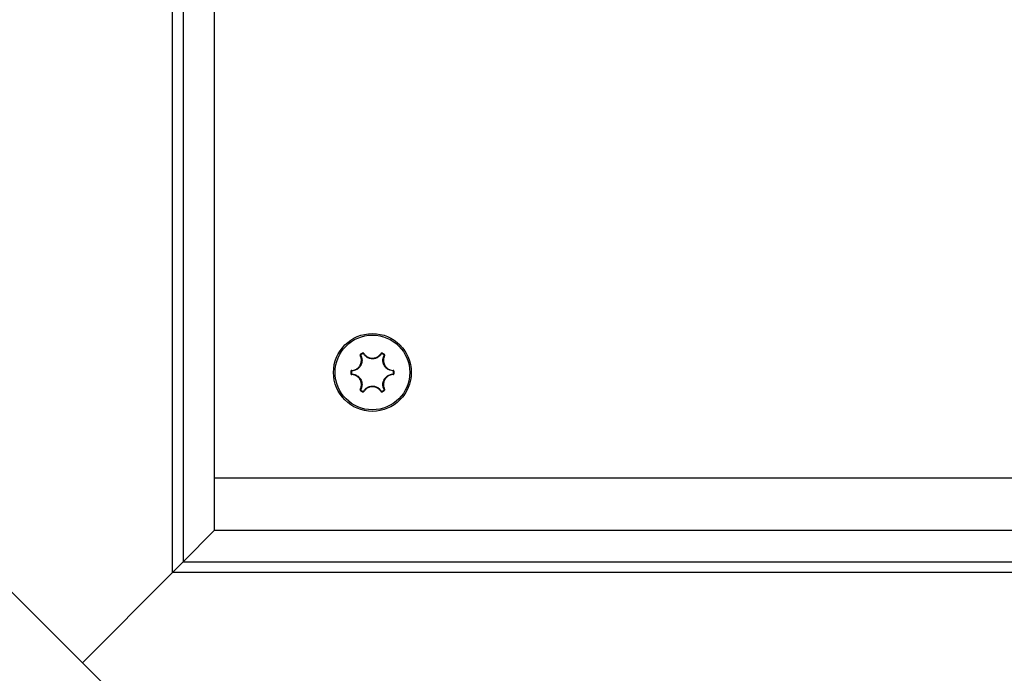
# Model space of a CAD drawing. Units: inches. Extents: x 53154 to 60154, y 66806 to 77806.
# Drawn here: x 55690 to 55784, y 72276 to 72338 of the extents above; entities that cross this region are included whole.
import ezdxf

# ---------------------------------------------------------------- set-up
doc = ezdxf.new("R2010")
doc.units = ezdxf.units.IN
doc.header["$MEASUREMENT"] = 0
doc.layers.add('001 MDP Equipment', color=5, linetype='Continuous')
doc.layers.add('004 MDP 1.5m x 1m Grass Mats', color=88, linetype='Continuous')

# ---------------------------------------------------------------- blocks, each defined once
blk = doc.blocks.new('tbr7210')
at = {"layer": '001 MDP Equipment'}
for points, knots in [([(56588.789, 77831.627), (56588.789, 77776.398), (56633.56, 77731.627), (56688.789, 77731.626), (56688.789, 77731.626), (56744.017, 77731.626), (56788.789, 77776.397), (56788.789, 77831.626), (56788.798, 79488.481), (56788.789, 74517.922), (56788.789, 77831.626)], [0.4, 0.4, 0.4, 0.4, 0.6, 0.6, 0.6, 0.6, 1, 1, 1, 1.0005, 1.0005, 1.0005, 1.0005]), ([(56788.789, 78901.626), (56788.789, 78956.855), (56744.018, 79001.626), (56688.789, 79001.626), (56688.789, 79001.626), (56633.561, 79001.627), (56588.789, 78956.855), (56588.789, 78901.627), (56588.789, 78901.627), (56588.789, 78846.398), (56633.56, 78801.627), (56688.789, 78801.626), (56688.789, 78801.626), (56744.017, 78801.626), (56788.789, 78846.397), (56788.789, 78901.626), (56788.789, 78901.626), (56788.789, 78901.626), (56788.789, 78901.626)], [0, 0, 0, 0, 0.2, 0.2, 0.2, 0.2, 0.4, 0.4, 0.4, 0.4, 0.6, 0.6, 0.6, 0.6, 1, 1, 1, 1.0005, 1.0005, 1.0005, 1.0005]), ([(56587.487, 78796.626), (56587.487, 78798.668), (56585.831, 78800.324), (56583.789, 78800.324), (56583.789, 78800.324), (56581.747, 78800.324), (56580.092, 78798.668), (56580.092, 78796.626), (56580.092, 78796.626), (56580.092, 78794.584), (56581.747, 78792.929), (56583.789, 78792.929), (56583.789, 78792.929), (56585.831, 78792.929), (56587.487, 78794.584), (56587.487, 78796.626)], [0, 0, 0, 0, 0.2, 0.2, 0.2, 0.2, 0.4, 0.4, 0.4, 0.4, 0.6, 0.6, 0.6, 0.6, 1, 1, 1, 1]), ([(56587.338, 78796.626), (56587.338, 78798.586), (56585.749, 78800.175), (56583.789, 78800.175), (56583.789, 78800.175), (56581.829, 78800.175), (56580.241, 78798.586), (56580.241, 78796.626), (56580.241, 78796.626), (56580.241, 78794.667), (56581.829, 78793.078), (56583.789, 78793.078), (56583.789, 78793.078), (56585.749, 78793.078), (56587.338, 78794.667), (56587.338, 78796.626)], [0, 0, 0, 0, 0.2, 0.2, 0.2, 0.2, 0.4, 0.4, 0.4, 0.4, 0.6, 0.6, 0.6, 0.6, 1, 1, 1, 1]), ([(56582.684, 78798.239), (56582.722, 78798.149), (56582.759, 78798.058), (56582.78, 78797.963), (56582.78, 78797.963), (56582.803, 78797.855), (56582.804, 78797.741), (56582.787, 78797.631), (56582.787, 78797.631), (56582.77, 78797.52), (56582.735, 78797.412), (56582.684, 78797.314), (56582.684, 78797.314), (56582.677, 78797.301), (56582.67, 78797.288), (56582.663, 78797.276), (56582.663, 78797.276), (56582.603, 78797.171), (56582.522, 78797.078), (56582.428, 78797), (56582.428, 78797), (56582.342, 78796.93), (56582.244, 78796.872), (56582.14, 78796.837), (56582.14, 78796.837), (56582.044, 78796.804), (56581.942, 78796.791), (56581.84, 78796.777)], [0, 0, 0, 0, 0.125, 0.125, 0.125, 0.125, 0.25, 0.25, 0.25, 0.25, 0.375, 0.375, 0.375, 0.375, 0.5, 0.5, 0.5, 0.5, 0.625, 0.625, 0.625, 0.625, 0.75, 0.75, 0.75, 0.75, 1, 1, 1, 1]), ([(56582.67, 78798.352), (56582.667, 78798.35), (56582.663, 78798.348), (56582.66, 78798.345), (56582.66, 78798.345), (56582.651, 78798.338), (56582.644, 78798.329), (56582.638, 78798.32), (56582.638, 78798.32), (56582.632, 78798.31), (56582.628, 78798.299), (56582.626, 78798.288), (56582.626, 78798.288), (56582.624, 78798.277), (56582.623, 78798.265), (56582.625, 78798.254), (56582.625, 78798.254), (56582.627, 78798.243), (56582.631, 78798.232), (56582.635, 78798.222)], [0, 0, 0, 0, 0.166667, 0.166667, 0.166667, 0.166667, 0.333333, 0.333333, 0.333333, 0.333333, 0.5, 0.5, 0.5, 0.5, 0.666667, 0.666667, 0.666667, 0.666667, 1, 1, 1, 1]), ([(56582.701, 78798.304), (56582.699, 78798.303), (56582.698, 78798.302), (56582.696, 78798.301), (56582.696, 78798.301), (56582.692, 78798.297), (56582.688, 78798.293), (56582.685, 78798.288), (56582.685, 78798.288), (56582.682, 78798.283), (56582.68, 78798.278), (56582.679, 78798.272), (56582.679, 78798.272), (56582.678, 78798.267), (56582.678, 78798.261), (56582.679, 78798.255), (56582.679, 78798.255), (56582.679, 78798.25), (56582.682, 78798.245), (56582.684, 78798.239)], [0, 0, 0, 0, 0.166667, 0.166667, 0.166667, 0.166667, 0.333333, 0.333333, 0.333333, 0.333333, 0.5, 0.5, 0.5, 0.5, 0.666667, 0.666667, 0.666667, 0.666667, 1, 1, 1, 1]), ([(56582.985, 78798.423), (56582.982, 78798.427), (56582.979, 78798.431), (56582.976, 78798.434), (56582.976, 78798.434), (56582.969, 78798.443), (56582.961, 78798.45), (56582.951, 78798.456), (56582.951, 78798.456), (56582.941, 78798.461), (56582.931, 78798.465), (56582.92, 78798.468), (56582.92, 78798.468), (56582.909, 78798.47), (56582.897, 78798.471), (56582.886, 78798.469), (56582.886, 78798.469), (56582.875, 78798.467), (56582.865, 78798.463), (56582.854, 78798.459)], [0, 0, 0, 0, 0.166667, 0.166667, 0.166667, 0.166667, 0.333333, 0.333333, 0.333333, 0.333333, 0.5, 0.5, 0.5, 0.5, 0.666667, 0.666667, 0.666667, 0.666667, 1, 1, 1, 1]), ([(56582.945, 78798.39), (56582.944, 78798.392), (56582.943, 78798.394), (56582.941, 78798.396), (56582.941, 78798.396), (56582.938, 78798.4), (56582.933, 78798.404), (56582.928, 78798.406), (56582.928, 78798.406), (56582.923, 78798.409), (56582.918, 78798.411), (56582.913, 78798.412), (56582.913, 78798.412), (56582.907, 78798.414), (56582.902, 78798.414), (56582.896, 78798.413), (56582.896, 78798.413), (56582.891, 78798.412), (56582.885, 78798.41), (56582.88, 78798.408)], [0, 0, 0, 0, 0.166667, 0.166667, 0.166667, 0.166667, 0.333333, 0.333333, 0.333333, 0.333333, 0.5, 0.5, 0.5, 0.5, 0.666667, 0.666667, 0.666667, 0.666667, 1, 1, 1, 1]), ([(56584.633, 78798.39), (56584.574, 78798.312), (56584.514, 78798.234), (56584.442, 78798.169), (56584.442, 78798.169), (56584.36, 78798.095), (56584.262, 78798.038), (56584.158, 78797.997), (56584.158, 78797.997), (56584.053, 78797.956), (56583.943, 78797.932), (56583.832, 78797.927), (56583.832, 78797.927), (56583.817, 78797.927), (56583.803, 78797.926), (56583.789, 78797.926), (56583.789, 78797.926), (56583.668, 78797.927), (56583.547, 78797.949), (56583.433, 78797.992), (56583.433, 78797.992), (56583.328, 78798.031), (56583.23, 78798.087), (56583.147, 78798.16), (56583.147, 78798.16), (56583.071, 78798.227), (56583.008, 78798.309), (56582.945, 78798.39)], [0, 0, 0, 0, 0.125, 0.125, 0.125, 0.125, 0.25, 0.25, 0.25, 0.25, 0.375, 0.375, 0.375, 0.375, 0.5, 0.5, 0.5, 0.5, 0.625, 0.625, 0.625, 0.625, 0.75, 0.75, 0.75, 0.75, 1, 1, 1, 1]), ([(56582.985, 78798.423), (56583.044, 78798.345), (56583.104, 78798.268), (56583.177, 78798.203), (56583.177, 78798.203), (56583.256, 78798.134), (56583.35, 78798.081), (56583.449, 78798.044), (56583.449, 78798.044), (56583.558, 78798.003), (56583.673, 78797.981), (56583.789, 78797.981), (56583.789, 78797.981), (56583.802, 78797.981), (56583.816, 78797.981), (56583.83, 78797.982), (56583.83, 78797.982), (56583.936, 78797.986), (56584.041, 78798.009), (56584.14, 78798.048), (56584.14, 78798.048), (56584.24, 78798.087), (56584.333, 78798.142), (56584.411, 78798.212), (56584.411, 78798.212), (56584.48, 78798.274), (56584.537, 78798.349), (56584.594, 78798.423)], [0, 0, 0, 0, 0.125, 0.125, 0.125, 0.125, 0.25, 0.25, 0.25, 0.25, 0.375, 0.375, 0.375, 0.375, 0.5, 0.5, 0.5, 0.5, 0.625, 0.625, 0.625, 0.625, 0.75, 0.75, 0.75, 0.75, 1, 1, 1, 1]), ([(56584.724, 78798.459), (56584.72, 78798.46), (56584.717, 78798.462), (56584.713, 78798.464), (56584.713, 78798.464), (56584.703, 78798.468), (56584.691, 78798.47), (56584.68, 78798.47), (56584.68, 78798.47), (56584.669, 78798.47), (56584.657, 78798.468), (56584.646, 78798.464), (56584.646, 78798.464), (56584.636, 78798.461), (56584.625, 78798.455), (56584.617, 78798.448), (56584.617, 78798.448), (56584.608, 78798.441), (56584.601, 78798.432), (56584.594, 78798.423)], [0, 0, 0, 0, 0.166667, 0.166667, 0.166667, 0.166667, 0.333333, 0.333333, 0.333333, 0.333333, 0.5, 0.5, 0.5, 0.5, 0.666667, 0.666667, 0.666667, 0.666667, 1, 1, 1, 1]), ([(56584.698, 78798.408), (56584.696, 78798.409), (56584.695, 78798.41), (56584.693, 78798.41), (56584.693, 78798.41), (56584.687, 78798.412), (56584.682, 78798.413), (56584.676, 78798.413), (56584.676, 78798.413), (56584.67, 78798.413), (56584.665, 78798.413), (56584.659, 78798.411), (56584.659, 78798.411), (56584.654, 78798.409), (56584.649, 78798.406), (56584.645, 78798.403), (56584.645, 78798.403), (56584.64, 78798.399), (56584.637, 78798.395), (56584.633, 78798.39)], [0, 0, 0, 0, 0.166667, 0.166667, 0.166667, 0.166667, 0.333333, 0.333333, 0.333333, 0.333333, 0.5, 0.5, 0.5, 0.5, 0.666667, 0.666667, 0.666667, 0.666667, 1, 1, 1, 1]), ([(56585.739, 78796.777), (56585.641, 78796.79), (56585.544, 78796.802), (56585.451, 78796.832), (56585.451, 78796.832), (56585.347, 78796.866), (56585.248, 78796.923), (56585.16, 78796.993), (56585.16, 78796.993), (56585.073, 78797.063), (56584.997, 78797.146), (56584.937, 78797.24), (56584.937, 78797.24), (56584.929, 78797.252), (56584.922, 78797.264), (56584.915, 78797.277), (56584.915, 78797.277), (56584.854, 78797.382), (56584.814, 78797.498), (56584.794, 78797.618), (56584.794, 78797.618), (56584.775, 78797.728), (56584.775, 78797.841), (56584.796, 78797.949), (56584.796, 78797.949), (56584.816, 78798.049), (56584.855, 78798.144), (56584.895, 78798.239)], [0, 0, 0, 0, 0.125, 0.125, 0.125, 0.125, 0.25, 0.25, 0.25, 0.25, 0.375, 0.375, 0.375, 0.375, 0.5, 0.5, 0.5, 0.5, 0.625, 0.625, 0.625, 0.625, 0.75, 0.75, 0.75, 0.75, 1, 1, 1, 1]), ([(56584.895, 78798.239), (56584.896, 78798.241), (56584.897, 78798.243), (56584.897, 78798.246), (56584.897, 78798.246), (56584.899, 78798.251), (56584.9, 78798.256), (56584.9, 78798.262), (56584.9, 78798.262), (56584.9, 78798.268), (56584.899, 78798.273), (56584.898, 78798.278), (56584.898, 78798.278), (56584.896, 78798.284), (56584.893, 78798.289), (56584.89, 78798.293), (56584.89, 78798.293), (56584.886, 78798.297), (56584.882, 78798.301), (56584.878, 78798.304)], [0, 0, 0, 0, 0.166667, 0.166667, 0.166667, 0.166667, 0.333333, 0.333333, 0.333333, 0.333333, 0.5, 0.5, 0.5, 0.5, 0.666667, 0.666667, 0.666667, 0.666667, 1, 1, 1, 1]), ([(56584.943, 78798.222), (56584.945, 78798.226), (56584.947, 78798.23), (56584.948, 78798.234), (56584.948, 78798.234), (56584.952, 78798.245), (56584.954, 78798.256), (56584.954, 78798.267), (56584.954, 78798.267), (56584.954, 78798.278), (56584.953, 78798.29), (56584.949, 78798.3), (56584.949, 78798.3), (56584.945, 78798.311), (56584.94, 78798.321), (56584.933, 78798.33), (56584.933, 78798.33), (56584.926, 78798.338), (56584.917, 78798.345), (56584.909, 78798.352)], [0, 0, 0, 0, 0.166667, 0.166667, 0.166667, 0.166667, 0.333333, 0.333333, 0.333333, 0.333333, 0.5, 0.5, 0.5, 0.5, 0.666667, 0.666667, 0.666667, 0.666667, 1, 1, 1, 1]), ([(56581.831, 78796.828), (56581.928, 78796.841), (56582.025, 78796.854), (56582.118, 78796.885), (56582.118, 78796.885), (56582.217, 78796.918), (56582.31, 78796.973), (56582.392, 78797.041), (56582.392, 78797.041), (56582.482, 78797.114), (56582.558, 78797.203), (56582.616, 78797.303), (56582.616, 78797.303), (56582.623, 78797.315), (56582.629, 78797.327), (56582.636, 78797.339), (56582.636, 78797.339), (56582.685, 78797.433), (56582.718, 78797.536), (56582.734, 78797.641), (56582.734, 78797.641), (56582.75, 78797.747), (56582.749, 78797.855), (56582.727, 78797.958), (56582.727, 78797.958), (56582.708, 78798.049), (56582.672, 78798.135), (56582.635, 78798.222)], [0, 0, 0, 0, 0.125, 0.125, 0.125, 0.125, 0.25, 0.25, 0.25, 0.25, 0.375, 0.375, 0.375, 0.375, 0.5, 0.5, 0.5, 0.5, 0.625, 0.625, 0.625, 0.625, 0.75, 0.75, 0.75, 0.75, 1, 1, 1, 1]), ([(56584.943, 78798.222), (56584.905, 78798.131), (56584.868, 78798.04), (56584.849, 78797.945), (56584.849, 78797.945), (56584.828, 78797.842), (56584.829, 78797.734), (56584.846, 78797.629), (56584.846, 78797.629), (56584.865, 78797.515), (56584.904, 78797.404), (56584.962, 78797.304), (56584.962, 78797.304), (56584.969, 78797.292), (56584.976, 78797.281), (56584.983, 78797.269), (56584.983, 78797.269), (56585.04, 78797.18), (56585.113, 78797.1), (56585.196, 78797.033), (56585.196, 78797.033), (56585.279, 78796.966), (56585.373, 78796.913), (56585.473, 78796.88), (56585.473, 78796.88), (56585.562, 78796.852), (56585.655, 78796.84), (56585.747, 78796.828)], [0, 0, 0, 0, 0.125, 0.125, 0.125, 0.125, 0.25, 0.25, 0.25, 0.25, 0.375, 0.375, 0.375, 0.375, 0.5, 0.5, 0.5, 0.5, 0.625, 0.625, 0.625, 0.625, 0.75, 0.75, 0.75, 0.75, 1, 1, 1, 1]), ([(56581.831, 78796.828), (56581.826, 78796.828), (56581.822, 78796.827), (56581.817, 78796.827), (56581.817, 78796.827), (56581.806, 78796.825), (56581.795, 78796.821), (56581.786, 78796.815), (56581.786, 78796.815), (56581.776, 78796.81), (56581.767, 78796.802), (56581.76, 78796.794), (56581.76, 78796.794), (56581.752, 78796.786), (56581.746, 78796.776), (56581.742, 78796.766), (56581.742, 78796.766), (56581.738, 78796.755), (56581.737, 78796.744), (56581.735, 78796.733)], [0, 0, 0, 0, 0.166667, 0.166667, 0.166667, 0.166667, 0.333333, 0.333333, 0.333333, 0.333333, 0.5, 0.5, 0.5, 0.5, 0.666667, 0.666667, 0.666667, 0.666667, 1, 1, 1, 1]), ([(56581.735, 78796.52), (56581.735, 78796.516), (56581.736, 78796.512), (56581.736, 78796.508), (56581.736, 78796.508), (56581.738, 78796.497), (56581.742, 78796.486), (56581.747, 78796.476), (56581.747, 78796.476), (56581.753, 78796.466), (56581.76, 78796.457), (56581.769, 78796.45), (56581.769, 78796.45), (56581.777, 78796.442), (56581.787, 78796.436), (56581.798, 78796.432), (56581.798, 78796.432), (56581.808, 78796.428), (56581.82, 78796.427), (56581.831, 78796.425)], [0, 0, 0, 0, 0.166667, 0.166667, 0.166667, 0.166667, 0.333333, 0.333333, 0.333333, 0.333333, 0.5, 0.5, 0.5, 0.5, 0.666667, 0.666667, 0.666667, 0.666667, 1, 1, 1, 1]), ([(56581.84, 78796.777), (56581.837, 78796.777), (56581.835, 78796.777), (56581.833, 78796.777), (56581.833, 78796.777), (56581.827, 78796.776), (56581.822, 78796.774), (56581.817, 78796.771), (56581.817, 78796.771), (56581.812, 78796.768), (56581.808, 78796.765), (56581.804, 78796.76), (56581.804, 78796.76), (56581.801, 78796.756), (56581.797, 78796.751), (56581.795, 78796.746), (56581.795, 78796.746), (56581.794, 78796.741), (56581.793, 78796.736), (56581.792, 78796.73)], [0, 0, 0, 0, 0.166667, 0.166667, 0.166667, 0.166667, 0.333333, 0.333333, 0.333333, 0.333333, 0.5, 0.5, 0.5, 0.5, 0.666667, 0.666667, 0.666667, 0.666667, 1, 1, 1, 1]), ([(56581.792, 78796.523), (56581.792, 78796.521), (56581.792, 78796.519), (56581.793, 78796.517), (56581.793, 78796.517), (56581.793, 78796.511), (56581.795, 78796.506), (56581.798, 78796.501), (56581.798, 78796.501), (56581.801, 78796.496), (56581.805, 78796.492), (56581.809, 78796.488), (56581.809, 78796.488), (56581.813, 78796.484), (56581.818, 78796.481), (56581.823, 78796.479), (56581.823, 78796.479), (56581.828, 78796.477), (56581.834, 78796.476), (56581.84, 78796.476)], [0, 0, 0, 0, 0.166667, 0.166667, 0.166667, 0.166667, 0.333333, 0.333333, 0.333333, 0.333333, 0.5, 0.5, 0.5, 0.5, 0.666667, 0.666667, 0.666667, 0.666667, 1, 1, 1, 1]), ([(56582.635, 78795.031), (56582.673, 78795.122), (56582.71, 78795.213), (56582.729, 78795.308), (56582.729, 78795.308), (56582.75, 78795.411), (56582.749, 78795.519), (56582.732, 78795.624), (56582.732, 78795.624), (56582.713, 78795.738), (56582.674, 78795.849), (56582.617, 78795.949), (56582.617, 78795.949), (56582.61, 78795.961), (56582.603, 78795.972), (56582.595, 78795.984), (56582.595, 78795.984), (56582.538, 78796.073), (56582.466, 78796.153), (56582.382, 78796.22), (56582.382, 78796.22), (56582.299, 78796.287), (56582.205, 78796.34), (56582.105, 78796.372), (56582.105, 78796.372), (56582.017, 78796.401), (56581.924, 78796.413), (56581.831, 78796.425)], [0, 0, 0, 0, 0.125, 0.125, 0.125, 0.125, 0.25, 0.25, 0.25, 0.25, 0.375, 0.375, 0.375, 0.375, 0.5, 0.5, 0.5, 0.5, 0.625, 0.625, 0.625, 0.625, 0.75, 0.75, 0.75, 0.75, 1, 1, 1, 1]), ([(56581.84, 78796.476), (56581.937, 78796.463), (56582.034, 78796.45), (56582.127, 78796.42), (56582.127, 78796.42), (56582.232, 78796.387), (56582.331, 78796.33), (56582.418, 78796.26), (56582.418, 78796.26), (56582.505, 78796.19), (56582.581, 78796.107), (56582.641, 78796.013), (56582.641, 78796.013), (56582.649, 78796.001), (56582.656, 78795.988), (56582.664, 78795.976), (56582.664, 78795.976), (56582.724, 78795.871), (56582.765, 78795.755), (56582.785, 78795.635), (56582.785, 78795.635), (56582.803, 78795.525), (56582.804, 78795.411), (56582.782, 78795.304), (56582.782, 78795.304), (56582.762, 78795.204), (56582.723, 78795.109), (56582.684, 78795.014)], [0, 0, 0, 0, 0.125, 0.125, 0.125, 0.125, 0.25, 0.25, 0.25, 0.25, 0.375, 0.375, 0.375, 0.375, 0.5, 0.5, 0.5, 0.5, 0.625, 0.625, 0.625, 0.625, 0.75, 0.75, 0.75, 0.75, 1, 1, 1, 1]), ([(56584.895, 78795.014), (56584.857, 78795.104), (56584.819, 78795.195), (56584.799, 78795.29), (56584.799, 78795.29), (56584.776, 78795.398), (56584.775, 78795.511), (56584.792, 78795.622), (56584.792, 78795.622), (56584.809, 78795.733), (56584.843, 78795.84), (56584.895, 78795.939), (56584.895, 78795.939), (56584.901, 78795.952), (56584.908, 78795.964), (56584.915, 78795.977), (56584.915, 78795.977), (56584.976, 78796.081), (56585.056, 78796.175), (56585.15, 78796.252), (56585.15, 78796.252), (56585.236, 78796.323), (56585.334, 78796.381), (56585.438, 78796.416), (56585.438, 78796.416), (56585.535, 78796.448), (56585.637, 78796.462), (56585.739, 78796.476)], [0, 0, 0, 0, 0.125, 0.125, 0.125, 0.125, 0.25, 0.25, 0.25, 0.25, 0.375, 0.375, 0.375, 0.375, 0.5, 0.5, 0.5, 0.5, 0.625, 0.625, 0.625, 0.625, 0.75, 0.75, 0.75, 0.75, 1, 1, 1, 1]), ([(56585.748, 78796.425), (56585.65, 78796.412), (56585.553, 78796.399), (56585.461, 78796.368), (56585.461, 78796.368), (56585.362, 78796.334), (56585.269, 78796.28), (56585.186, 78796.212), (56585.186, 78796.212), (56585.097, 78796.139), (56585.02, 78796.049), (56584.962, 78795.95), (56584.962, 78795.95), (56584.956, 78795.938), (56584.949, 78795.926), (56584.943, 78795.914), (56584.943, 78795.914), (56584.894, 78795.82), (56584.861, 78795.717), (56584.845, 78795.612), (56584.845, 78795.612), (56584.829, 78795.506), (56584.829, 78795.398), (56584.851, 78795.295), (56584.851, 78795.295), (56584.871, 78795.204), (56584.907, 78795.118), (56584.943, 78795.031)], [0, 0, 0, 0, 0.125, 0.125, 0.125, 0.125, 0.25, 0.25, 0.25, 0.25, 0.375, 0.375, 0.375, 0.375, 0.5, 0.5, 0.5, 0.5, 0.625, 0.625, 0.625, 0.625, 0.75, 0.75, 0.75, 0.75, 1, 1, 1, 1]), ([(56585.786, 78796.73), (56585.786, 78796.732), (56585.786, 78796.734), (56585.786, 78796.736), (56585.786, 78796.736), (56585.785, 78796.741), (56585.783, 78796.747), (56585.78, 78796.752), (56585.78, 78796.752), (56585.777, 78796.757), (56585.774, 78796.761), (56585.77, 78796.765), (56585.77, 78796.765), (56585.765, 78796.769), (56585.76, 78796.772), (56585.755, 78796.774), (56585.755, 78796.774), (56585.75, 78796.776), (56585.744, 78796.777), (56585.739, 78796.777)], [0, 0, 0, 0, 0.166667, 0.166667, 0.166667, 0.166667, 0.333333, 0.333333, 0.333333, 0.333333, 0.5, 0.5, 0.5, 0.5, 0.666667, 0.666667, 0.666667, 0.666667, 1, 1, 1, 1]), ([(56585.739, 78796.476), (56585.741, 78796.476), (56585.743, 78796.476), (56585.745, 78796.476), (56585.745, 78796.476), (56585.751, 78796.477), (56585.756, 78796.479), (56585.761, 78796.482), (56585.761, 78796.482), (56585.766, 78796.485), (56585.77, 78796.488), (56585.774, 78796.492), (56585.774, 78796.492), (56585.778, 78796.497), (56585.781, 78796.501), (56585.783, 78796.507), (56585.783, 78796.507), (56585.785, 78796.512), (56585.786, 78796.517), (56585.786, 78796.523)], [0, 0, 0, 0, 0.166667, 0.166667, 0.166667, 0.166667, 0.333333, 0.333333, 0.333333, 0.333333, 0.5, 0.5, 0.5, 0.5, 0.666667, 0.666667, 0.666667, 0.666667, 1, 1, 1, 1]), ([(56585.843, 78796.733), (56585.843, 78796.737), (56585.843, 78796.741), (56585.842, 78796.745), (56585.842, 78796.745), (56585.84, 78796.756), (56585.836, 78796.767), (56585.831, 78796.777), (56585.831, 78796.777), (56585.825, 78796.787), (56585.818, 78796.795), (56585.81, 78796.803), (56585.81, 78796.803), (56585.801, 78796.811), (56585.791, 78796.817), (56585.781, 78796.821), (56585.781, 78796.821), (56585.77, 78796.825), (56585.759, 78796.826), (56585.747, 78796.828)], [0, 0, 0, 0, 0.166667, 0.166667, 0.166667, 0.166667, 0.333333, 0.333333, 0.333333, 0.333333, 0.5, 0.5, 0.5, 0.5, 0.666667, 0.666667, 0.666667, 0.666667, 1, 1, 1, 1]), ([(56585.748, 78796.425), (56585.752, 78796.425), (56585.757, 78796.426), (56585.761, 78796.426), (56585.761, 78796.426), (56585.772, 78796.428), (56585.783, 78796.432), (56585.793, 78796.438), (56585.793, 78796.438), (56585.802, 78796.443), (56585.811, 78796.45), (56585.819, 78796.459), (56585.819, 78796.459), (56585.826, 78796.467), (56585.832, 78796.477), (56585.836, 78796.487), (56585.836, 78796.487), (56585.84, 78796.498), (56585.842, 78796.509), (56585.843, 78796.52)], [0, 0, 0, 0, 0.166667, 0.166667, 0.166667, 0.166667, 0.333333, 0.333333, 0.333333, 0.333333, 0.5, 0.5, 0.5, 0.5, 0.666667, 0.666667, 0.666667, 0.666667, 1, 1, 1, 1]), ([(56582.635, 78795.031), (56582.633, 78795.027), (56582.632, 78795.023), (56582.63, 78795.019), (56582.63, 78795.019), (56582.626, 78795.008), (56582.624, 78794.997), (56582.624, 78794.986), (56582.624, 78794.986), (56582.624, 78794.974), (56582.626, 78794.963), (56582.629, 78794.953), (56582.629, 78794.953), (56582.633, 78794.942), (56582.638, 78794.932), (56582.645, 78794.923), (56582.645, 78794.923), (56582.652, 78794.915), (56582.661, 78794.908), (56582.67, 78794.901)], [0, 0, 0, 0, 0.166667, 0.166667, 0.166667, 0.166667, 0.333333, 0.333333, 0.333333, 0.333333, 0.5, 0.5, 0.5, 0.5, 0.666667, 0.666667, 0.666667, 0.666667, 1, 1, 1, 1]), ([(56582.684, 78795.014), (56582.683, 78795.012), (56582.682, 78795.009), (56582.681, 78795.007), (56582.681, 78795.007), (56582.679, 78795.002), (56582.678, 78794.997), (56582.678, 78794.991), (56582.678, 78794.991), (56582.678, 78794.985), (56582.679, 78794.98), (56582.681, 78794.974), (56582.681, 78794.974), (56582.682, 78794.969), (56582.685, 78794.964), (56582.689, 78794.96), (56582.689, 78794.96), (56582.692, 78794.955), (56582.696, 78794.952), (56582.701, 78794.948)], [0, 0, 0, 0, 0.166667, 0.166667, 0.166667, 0.166667, 0.333333, 0.333333, 0.333333, 0.333333, 0.5, 0.5, 0.5, 0.5, 0.666667, 0.666667, 0.666667, 0.666667, 1, 1, 1, 1]), ([(56582.854, 78794.794), (56582.858, 78794.792), (56582.862, 78794.791), (56582.865, 78794.789), (56582.865, 78794.789), (56582.876, 78794.785), (56582.887, 78794.783), (56582.898, 78794.783), (56582.898, 78794.783), (56582.91, 78794.783), (56582.921, 78794.785), (56582.932, 78794.788), (56582.932, 78794.788), (56582.943, 78794.792), (56582.953, 78794.797), (56582.962, 78794.805), (56582.962, 78794.805), (56582.97, 78794.812), (56582.978, 78794.821), (56582.985, 78794.83)], [0, 0, 0, 0, 0.166667, 0.166667, 0.166667, 0.166667, 0.333333, 0.333333, 0.333333, 0.333333, 0.5, 0.5, 0.5, 0.5, 0.666667, 0.666667, 0.666667, 0.666667, 1, 1, 1, 1]), ([(56582.88, 78794.845), (56582.882, 78794.844), (56582.884, 78794.843), (56582.886, 78794.843), (56582.886, 78794.843), (56582.891, 78794.841), (56582.897, 78794.84), (56582.902, 78794.839), (56582.902, 78794.839), (56582.908, 78794.839), (56582.914, 78794.84), (56582.919, 78794.842), (56582.919, 78794.842), (56582.924, 78794.844), (56582.929, 78794.847), (56582.934, 78794.85), (56582.934, 78794.85), (56582.938, 78794.854), (56582.942, 78794.858), (56582.945, 78794.863)], [0, 0, 0, 0, 0.166667, 0.166667, 0.166667, 0.166667, 0.333333, 0.333333, 0.333333, 0.333333, 0.5, 0.5, 0.5, 0.5, 0.666667, 0.666667, 0.666667, 0.666667, 1, 1, 1, 1]), ([(56582.945, 78794.863), (56583.005, 78794.941), (56583.064, 78795.019), (56583.136, 78795.084), (56583.136, 78795.084), (56583.218, 78795.158), (56583.316, 78795.215), (56583.421, 78795.256), (56583.421, 78795.256), (56583.525, 78795.297), (56583.635, 78795.321), (56583.747, 78795.325), (56583.747, 78795.325), (56583.761, 78795.326), (56583.775, 78795.326), (56583.79, 78795.326), (56583.79, 78795.326), (56583.911, 78795.326), (56584.032, 78795.303), (56584.146, 78795.261), (56584.146, 78795.261), (56584.25, 78795.221), (56584.349, 78795.166), (56584.431, 78795.093), (56584.431, 78795.093), (56584.508, 78795.026), (56584.571, 78794.944), (56584.633, 78794.863)], [0, 0, 0, 0, 0.125, 0.125, 0.125, 0.125, 0.25, 0.25, 0.25, 0.25, 0.375, 0.375, 0.375, 0.375, 0.5, 0.5, 0.5, 0.5, 0.625, 0.625, 0.625, 0.625, 0.75, 0.75, 0.75, 0.75, 1, 1, 1, 1]), ([(56584.594, 78794.83), (56584.534, 78794.907), (56584.474, 78794.985), (56584.401, 78795.05), (56584.401, 78795.05), (56584.323, 78795.119), (56584.229, 78795.172), (56584.129, 78795.209), (56584.129, 78795.209), (56584.02, 78795.25), (56583.905, 78795.272), (56583.79, 78795.272), (56583.79, 78795.272), (56583.776, 78795.272), (56583.762, 78795.272), (56583.749, 78795.271), (56583.749, 78795.271), (56583.643, 78795.266), (56583.537, 78795.244), (56583.438, 78795.205), (56583.438, 78795.205), (56583.339, 78795.166), (56583.245, 78795.111), (56583.167, 78795.041), (56583.167, 78795.041), (56583.098, 78794.979), (56583.041, 78794.904), (56582.985, 78794.83)], [0, 0, 0, 0, 0.125, 0.125, 0.125, 0.125, 0.25, 0.25, 0.25, 0.25, 0.375, 0.375, 0.375, 0.375, 0.5, 0.5, 0.5, 0.5, 0.625, 0.625, 0.625, 0.625, 0.75, 0.75, 0.75, 0.75, 1, 1, 1, 1]), ([(56584.594, 78794.83), (56584.596, 78794.826), (56584.599, 78794.822), (56584.602, 78794.819), (56584.602, 78794.819), (56584.609, 78794.81), (56584.618, 78794.803), (56584.628, 78794.797), (56584.628, 78794.797), (56584.637, 78794.791), (56584.648, 78794.787), (56584.659, 78794.785), (56584.659, 78794.785), (56584.67, 78794.783), (56584.681, 78794.782), (56584.692, 78794.784), (56584.692, 78794.784), (56584.703, 78794.786), (56584.714, 78794.79), (56584.724, 78794.794)], [0, 0, 0, 0, 0.166667, 0.166667, 0.166667, 0.166667, 0.333333, 0.333333, 0.333333, 0.333333, 0.5, 0.5, 0.5, 0.5, 0.666667, 0.666667, 0.666667, 0.666667, 1, 1, 1, 1]), ([(56584.633, 78794.863), (56584.635, 78794.861), (56584.636, 78794.859), (56584.637, 78794.857), (56584.637, 78794.857), (56584.641, 78794.853), (56584.645, 78794.849), (56584.65, 78794.846), (56584.65, 78794.846), (56584.655, 78794.844), (56584.66, 78794.842), (56584.666, 78794.84), (56584.666, 78794.84), (56584.671, 78794.839), (56584.677, 78794.839), (56584.682, 78794.84), (56584.682, 78794.84), (56584.688, 78794.841), (56584.693, 78794.843), (56584.698, 78794.845)], [0, 0, 0, 0, 0.166667, 0.166667, 0.166667, 0.166667, 0.333333, 0.333333, 0.333333, 0.333333, 0.5, 0.5, 0.5, 0.5, 0.666667, 0.666667, 0.666667, 0.666667, 1, 1, 1, 1]), ([(56584.877, 78794.948), (56584.879, 78794.95), (56584.881, 78794.951), (56584.882, 78794.952), (56584.882, 78794.952), (56584.887, 78794.956), (56584.89, 78794.96), (56584.893, 78794.965), (56584.893, 78794.965), (56584.896, 78794.97), (56584.898, 78794.975), (56584.899, 78794.981), (56584.899, 78794.981), (56584.9, 78794.986), (56584.901, 78794.992), (56584.9, 78794.997), (56584.9, 78794.997), (56584.899, 78795.003), (56584.897, 78795.008), (56584.895, 78795.014)], [0, 0, 0, 0, 0.166667, 0.166667, 0.166667, 0.166667, 0.333333, 0.333333, 0.333333, 0.333333, 0.5, 0.5, 0.5, 0.5, 0.666667, 0.666667, 0.666667, 0.666667, 1, 1, 1, 1]), ([(56584.909, 78794.901), (56584.912, 78794.903), (56584.915, 78794.905), (56584.918, 78794.908), (56584.918, 78794.908), (56584.927, 78794.915), (56584.934, 78794.924), (56584.94, 78794.933), (56584.94, 78794.933), (56584.946, 78794.943), (56584.95, 78794.954), (56584.952, 78794.965), (56584.952, 78794.965), (56584.955, 78794.976), (56584.955, 78794.988), (56584.953, 78794.999), (56584.953, 78794.999), (56584.951, 78795.01), (56584.947, 78795.021), (56584.943, 78795.031)], [0, 0, 0, 0, 0.166667, 0.166667, 0.166667, 0.166667, 0.333333, 0.333333, 0.333333, 0.333333, 0.5, 0.5, 0.5, 0.5, 0.666667, 0.666667, 0.666667, 0.666667, 1, 1, 1, 1])]:
    blk.add_open_spline(points, degree=3, knots=knots, dxfattribs=at)
for points in [[(56572.936, 78862.626), (56572.936, 78862.626), (56611.363, 78824.2), (56611.363, 78824.2)], [(56611.363, 78824.2), (56611.363, 78824.2), (56602.789, 78815.626), (56602.789, 78815.626)], [(56611.363, 78824.2), (56611.363, 78824.2), (56649.789, 78785.774), (56649.789, 78785.774)], [(55704.789, 78815.626), (55704.789, 78815.626), (56602.789, 78815.626), (56602.789, 78815.626)], [(56602.789, 78815.626), (56602.789, 78815.626), (56601.789, 78814.626), (56601.789, 78814.626)], [(56601.789, 78814.626), (56601.789, 78814.626), (56602.789, 78815.626), (56602.789, 78815.626)], [(56602.789, 78815.626), (56602.789, 78815.626), (56602.789, 77917.626), (56602.789, 77917.626)], [(56601.789, 78814.626), (56601.789, 78814.626), (55705.789, 78814.626), (55705.789, 78814.626)], [(56598.789, 78811.626), (56598.789, 78811.626), (56601.789, 78814.626), (56601.789, 78814.626)], [(56601.789, 77918.626), (56601.789, 77918.626), (56601.789, 78814.626), (56601.789, 78814.626)], [(56598.789, 78811.626), (56598.789, 78811.626), (55708.789, 78811.626), (55708.789, 78811.626)], [(56598.789, 78811.626), (56598.789, 78811.626), (56598.789, 78806.626), (56598.789, 78806.626)], [(56598.789, 78806.626), (56598.789, 78806.626), (55708.789, 78806.626), (55708.789, 78806.626)], [(56598.789, 78806.626), (56598.789, 78806.626), (56598.789, 78716.626), (56598.789, 78716.626)], [(56582.684, 78798.239), (56582.666, 78798.238), (56582.65, 78798.232), (56582.635, 78798.222)], [(56582.854, 78798.459), (56582.791, 78798.426), (56582.729, 78798.391), (56582.67, 78798.352)], [(56582.701, 78798.304), (56582.701, 78798.304), (56582.67, 78798.352), (56582.67, 78798.352)], [(56582.88, 78798.408), (56582.819, 78798.377), (56582.759, 78798.342), (56582.701, 78798.304)], [(56582.854, 78798.459), (56582.854, 78798.459), (56582.88, 78798.408), (56582.88, 78798.408)], [(56582.985, 78798.423), (56582.969, 78798.416), (56582.955, 78798.404), (56582.945, 78798.39)], [(56584.633, 78798.39), (56584.623, 78798.404), (56584.61, 78798.416), (56584.594, 78798.423)], [(56584.698, 78798.408), (56584.698, 78798.408), (56584.724, 78798.459), (56584.724, 78798.459)], [(56584.878, 78798.304), (56584.82, 78798.342), (56584.76, 78798.377), (56584.698, 78798.408)], [(56584.909, 78798.352), (56584.849, 78798.391), (56584.787, 78798.426), (56584.724, 78798.459)], [(56584.878, 78798.304), (56584.878, 78798.304), (56584.909, 78798.352), (56584.909, 78798.352)], [(56584.943, 78798.222), (56584.929, 78798.232), (56584.912, 78798.238), (56584.895, 78798.239)], [(56581.735, 78796.733), (56581.731, 78796.662), (56581.731, 78796.591), (56581.735, 78796.52)], [(56581.735, 78796.733), (56581.735, 78796.733), (56581.792, 78796.73), (56581.792, 78796.73)], [(56581.735, 78796.52), (56581.735, 78796.52), (56581.792, 78796.523), (56581.792, 78796.523)], [(56581.792, 78796.73), (56581.788, 78796.661), (56581.788, 78796.592), (56581.792, 78796.523)], [(56581.831, 78796.828), (56581.829, 78796.811), (56581.832, 78796.793), (56581.84, 78796.777)], [(56581.84, 78796.476), (56581.832, 78796.46), (56581.829, 78796.442), (56581.831, 78796.425)], [(56585.739, 78796.777), (56585.746, 78796.793), (56585.749, 78796.811), (56585.747, 78796.828)], [(56585.748, 78796.425), (56585.749, 78796.442), (56585.746, 78796.46), (56585.739, 78796.476)], [(56585.786, 78796.73), (56585.786, 78796.73), (56585.843, 78796.733), (56585.843, 78796.733)], [(56585.786, 78796.523), (56585.79, 78796.592), (56585.79, 78796.661), (56585.786, 78796.73)], [(56585.786, 78796.523), (56585.786, 78796.523), (56585.843, 78796.52), (56585.843, 78796.52)], [(56585.843, 78796.52), (56585.847, 78796.591), (56585.847, 78796.662), (56585.843, 78796.733)], [(56582.635, 78795.031), (56582.65, 78795.021), (56582.666, 78795.015), (56582.684, 78795.014)], [(56582.67, 78794.901), (56582.67, 78794.901), (56582.701, 78794.948), (56582.701, 78794.948)], [(56582.67, 78794.901), (56582.729, 78794.862), (56582.791, 78794.826), (56582.854, 78794.794)], [(56582.701, 78794.948), (56582.759, 78794.911), (56582.819, 78794.876), (56582.88, 78794.845)], [(56582.854, 78794.794), (56582.854, 78794.794), (56582.88, 78794.845), (56582.88, 78794.845)], [(56582.945, 78794.863), (56582.955, 78794.849), (56582.969, 78794.837), (56582.985, 78794.83)], [(56584.594, 78794.83), (56584.61, 78794.837), (56584.623, 78794.848), (56584.633, 78794.863)], [(56584.698, 78794.845), (56584.76, 78794.876), (56584.82, 78794.911), (56584.877, 78794.948)], [(56584.724, 78794.794), (56584.724, 78794.794), (56584.698, 78794.845), (56584.698, 78794.845)], [(56584.724, 78794.794), (56584.787, 78794.826), (56584.849, 78794.862), (56584.909, 78794.901)], [(56584.877, 78794.948), (56584.877, 78794.948), (56584.909, 78794.901), (56584.909, 78794.901)], [(56584.895, 78795.014), (56584.912, 78795.015), (56584.929, 78795.021), (56584.943, 78795.031)]]:
    blk.add_open_spline(points, degree=3, dxfattribs=at)

msp = doc.modelspace()

# ---------------------------------------------------------------- block references
at = {"layer": '004 MDP 1.5m x 1m Grass Mats', "rotation": 180}
msp.add_blockref('tbr7210', (112307.563, 151100.811), dxfattribs=at)

doc.saveas('drawing.dxf')
